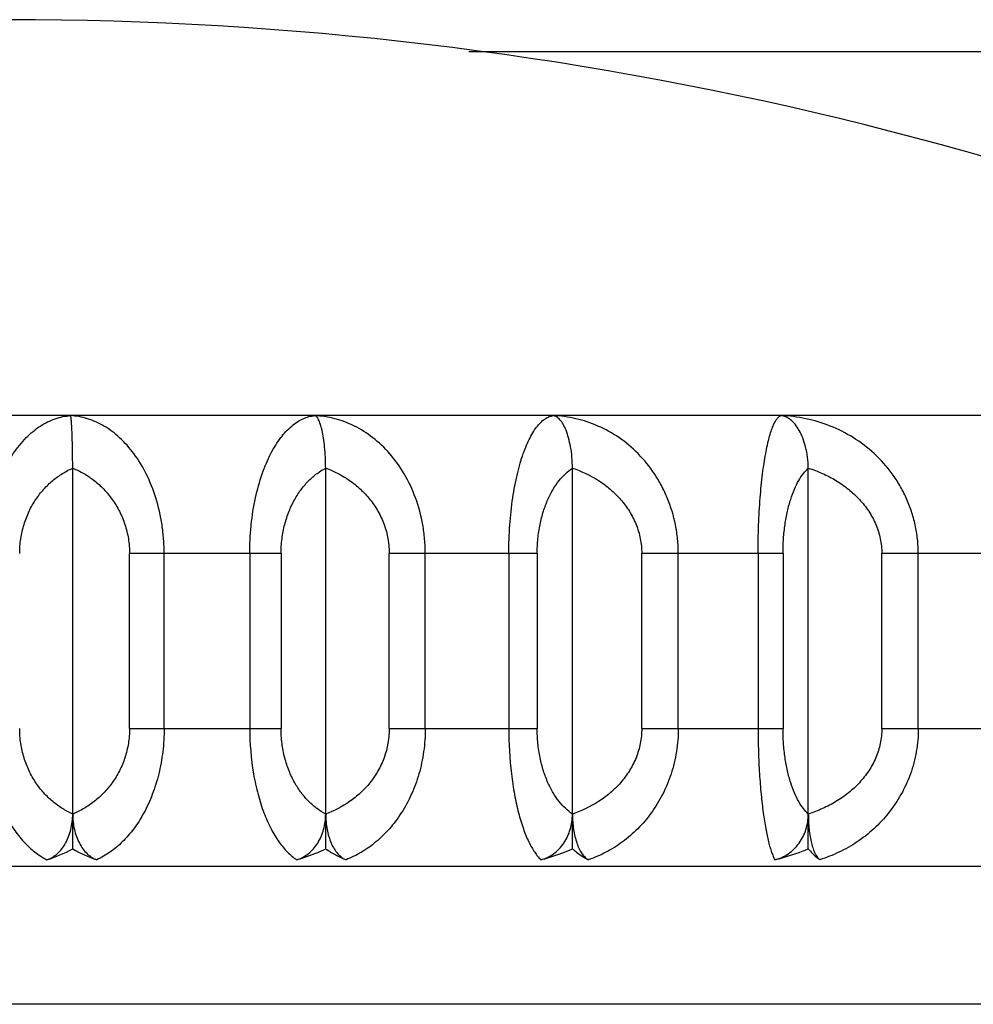
# Model space of a CAD drawing. Units: inches. Extents: x 3.8 to 18.1, y 6.5 to 12.
# Drawn here: x 10.9 to 11.1, y 7.6 to 7.8 of the extents above; entities that cross this region are included whole.
import ezdxf

# ---------------------------------------------------------------- set-up
doc = ezdxf.new("R2010")
doc.units = ezdxf.units.IN
doc.header["$LTSCALE"] = 1.21
doc.header["$MEASUREMENT"] = 0
doc.layers.get('0').update_dxf_attribs({"linetype": 'CONTINUOUS'})

msp = doc.modelspace()

# ---------------------------------------------------------------- linework, layer by layer
at = {"color": 7, "linetype": 'Continuous'}
for p, q in [((11.70769, 7.79517), (11.03764, 7.79517)), ((11.31919, 7.71617), (10.5562, 7.71617)), ((10.95152, 7.62203), (10.95152, 7.70474)), ((11.0065, 7.62203), (11.0065, 7.70474)), ((11.06013, 7.62203), (11.06013, 7.70474)), ((11.11139, 7.62203), (11.11139, 7.70474))]:
    msp.add_line(p, q, dxfattribs=at)
at = {"color": 9, "linetype": 'Continuous'}
for p, q in [((10.99681, 7.68617), (10.96388, 7.68617)), ((10.96388, 7.64817), (10.96388, 7.68617)), ((10.97139, 7.64817), (10.97139, 7.68617)), ((10.99, 7.68617), (10.99, 7.64817)), ((10.99681, 7.68617), (10.99681, 7.64817)), ((11.05246, 7.68617), (11.02033, 7.68617)), ((11.02033, 7.64817), (11.02033, 7.68617)), ((11.02814, 7.64817), (11.02814, 7.68617)), ((11.04629, 7.68617), (11.04629, 7.64817)), ((11.05246, 7.68617), (11.05246, 7.64817)), ((11.10589, 7.68617), (11.07519, 7.68617)), ((11.07519, 7.64817), (11.07519, 7.68617)), ((11.08313, 7.64817), (11.08313, 7.68617)), ((11.10047, 7.68617), (11.10047, 7.64817)), ((11.10589, 7.68617), (11.10589, 7.64817)), ((11.15604, 7.68617), (11.12736, 7.68617)), ((11.12736, 7.64817), (11.12736, 7.68617)), ((11.13529, 7.64817), (11.13529, 7.68617)), ((10.96388, 7.64817), (10.99681, 7.64817)), ((11.02033, 7.64817), (11.05246, 7.64817)), ((11.07519, 7.64817), (11.10589, 7.64817)), ((11.12736, 7.64817), (11.15604, 7.64817)), ((11.32069, 7.61821), (10.5547, 7.61821)), ((11.29219, 7.58824), (10.58319, 7.58824))]:
    msp.add_line(p, q, dxfattribs=at)
at = {"color": 7, "linetype": 'Continuous'}
for centre, radius, start, end in [((10.93769, 7.03417), 0.768, 62.62559, 117.37441), ((10.9366, 7.64949), 0.03125, 287.2708, 298.5159), ((10.96563, 7.64618), 0.02797, 239.7116, 251.5626)]:
    msp.add_arc(centre, radius, start, end, dxfattribs=at)
at = {"color": 9, "linetype": 'Continuous'}
for points, knots in [([(10.93268, 7.68617), (10.93268, 7.68722), (10.93275, 7.6893), (10.93316, 7.69336), (10.93414, 7.69817), (10.936, 7.70339), (10.9384, 7.70781), (10.94121, 7.71134), (10.94431, 7.71394), (10.94711, 7.71535), (10.94937, 7.71596), (10.95049, 7.71611), (10.95105, 7.71615)], [0, 0, 0, 0, 0.082057, 0.163442, 0.320207, 0.465259, 0.59628, 0.713088, 0.817165, 0.911388, 0.956123, 1, 1, 1, 1]), ([(10.97139, 7.68617), (10.9714, 7.68722), (10.97132, 7.6893), (10.97086, 7.69337), (10.96978, 7.69819), (10.96771, 7.70342), (10.96504, 7.70784), (10.96192, 7.71137), (10.95848, 7.71396), (10.9554, 7.71535), (10.95291, 7.71596), (10.95167, 7.71611), (10.95105, 7.71615)], [0, 0, 0, 0, 0.079243, 0.157916, 0.309977, 0.451844, 0.581639, 0.699368, 0.806463, 0.90549, 0.953091, 1, 1, 1, 1]), ([(10.99, 7.68617), (10.98999, 7.68722), (10.99005, 7.6893), (10.99036, 7.69335), (10.99111, 7.69813), (10.99234, 7.70259), (10.99356, 7.70576), (10.99453, 7.70785), (10.99558, 7.70971), (10.997, 7.71179), (10.99858, 7.71352), (11.0003, 7.71481), (11.00156, 7.7155), (11.00284, 7.71596), (11.00372, 7.71611), (11.00415, 7.71615)], [0, 0, 0, 0, 0.088283, 0.175684, 0.342992, 0.495409, 0.564938, 0.629691, 0.68967, 0.744994, 0.84248, 0.885616, 0.925707, 0.963533, 1, 1, 1, 1]), ([(11.02814, 7.68617), (11.02815, 7.68722), (11.02805, 7.68931), (11.02752, 7.69339), (11.02622, 7.69824), (11.02377, 7.70347), (11.02061, 7.7079), (11.01692, 7.71142), (11.0135, 7.71359), (11.01066, 7.71483), (11.00851, 7.71551), (11.00634, 7.71596), (11.00488, 7.71611), (11.00415, 7.71615)], [0, 0, 0, 0, 0.074321, 0.148264, 0.292196, 0.428715, 0.556657, 0.67623, 0.788603, 0.842746, 0.895824, 0.948142, 1, 1, 1, 1]), ([(11.04629, 7.68617), (11.04629, 7.68825), (11.04643, 7.6923), (11.04706, 7.69809), (11.0479, 7.70255), (11.04873, 7.70574), (11.0494, 7.70783), (11.05012, 7.70968), (11.05087, 7.71131), (11.05166, 7.7127), (11.05248, 7.71386), (11.05332, 7.71479), (11.05417, 7.71548), (11.05505, 7.71595), (11.05566, 7.71611), (11.05595, 7.71615)], [0, 0, 0, 0, 0.188989, 0.367975, 0.528934, 0.601191, 0.667498, 0.727758, 0.781999, 0.83033, 0.873044, 0.91057, 0.943531, 0.972898, 1, 1, 1, 1]), ([(11.08313, 7.68617), (11.08313, 7.68722), (11.08303, 7.68931), (11.08242, 7.6934), (11.08123, 7.69735), (11.07951, 7.70098), (11.07753, 7.7043), (11.07457, 7.70795), (11.07039, 7.71146), (11.06579, 7.71402), (11.06094, 7.71562), (11.05761, 7.71608), (11.05595, 7.71615)], [0, 0, 0, 0, 0.070361, 0.140511, 0.278006, 0.345016, 0.410613, 0.537358, 0.658645, 0.77529, 0.888612, 1, 1, 1, 1]), ([(11.10047, 7.68617), (11.10047, 7.68825), (11.10055, 7.69229), (11.10088, 7.69807), (11.10132, 7.70253), (11.10175, 7.70573), (11.1021, 7.70781), (11.10247, 7.70967), (11.10286, 7.71129), (11.10327, 7.71268), (11.10368, 7.71383), (11.10411, 7.71475), (11.10448, 7.71536), (11.10479, 7.71573), (11.10506, 7.71598), (11.1053, 7.71611), (11.10546, 7.71615)], [0, 0, 0, 0, 0.201441, 0.391481, 0.560901, 0.636099, 0.704353, 0.76546, 0.819334, 0.865943, 0.905414, 0.937959, 0.963942, 0.974699, 0.984147, 1, 1, 1, 1]), ([(11.13529, 7.68617), (11.13529, 7.68722), (11.13518, 7.68931), (11.13467, 7.69241), (11.13384, 7.69541), (11.13271, 7.69829), (11.13131, 7.701), (11.12913, 7.70433), (11.12586, 7.70799), (11.12127, 7.71148), (11.11623, 7.71403), (11.11092, 7.71563), (11.10727, 7.71608), (11.10546, 7.71615)], [0, 0, 0, 0, 0.067263, 0.134454, 0.201154, 0.267161, 0.332375, 0.396718, 0.522656, 0.645334, 0.765233, 0.883203, 1, 1, 1, 1]), ([(10.94, 7.68617), (10.94, 7.68725), (10.94016, 7.6894), (10.94086, 7.6925), (10.94197, 7.69537), (10.94343, 7.69795), (10.94517, 7.70018), (10.94712, 7.70207), (10.94924, 7.7036), (10.95075, 7.7044), (10.95152, 7.70474)], [0, 0, 0, 0, 0.140432, 0.278366, 0.411677, 0.539525, 0.661399, 0.778199, 0.890875, 1, 1, 1, 1]), ([(10.95152, 7.70474), (10.95234, 7.7044), (10.95396, 7.70361), (10.95623, 7.70208), (10.95832, 7.7002), (10.96019, 7.69796), (10.96175, 7.69538), (10.96295, 7.69251), (10.9637, 7.6894), (10.96387, 7.68725), (10.96387, 7.68617)], [0, 0, 0, 0, 0.11267, 0.228038, 0.346493, 0.468864, 0.596019, 0.727523, 0.862757, 1, 1, 1, 1]), ([(10.99681, 7.68617), (10.99681, 7.68725), (10.99694, 7.68939), (10.99753, 7.69248), (10.99846, 7.69535), (10.99968, 7.69793), (11.00114, 7.70016), (11.00278, 7.70205), (11.00456, 7.70359), (11.00584, 7.7044), (11.0065, 7.70474)], [0, 0, 0, 0, 0.147628, 0.291721, 0.429259, 0.558861, 0.679754, 0.792838, 0.899271, 1, 1, 1, 1]), ([(11.0065, 7.70474), (11.00833, 7.70407), (11.01099, 7.7027), (11.0141, 7.70021), (11.01619, 7.69798), (11.01794, 7.6954), (11.01975, 7.69155), (11.02033, 7.68832), (11.02033, 7.68617)], [0, 0, 0, 0, 0.23839, 0.3599, 0.4834, 0.609648, 0.738299, 1, 1, 1, 1]), ([(11.05246, 7.68617), (11.05246, 7.68725), (11.05257, 7.68938), (11.05303, 7.69246), (11.05376, 7.69533), (11.05473, 7.69789), (11.05587, 7.70013), (11.05752, 7.70254), (11.05904, 7.70401), (11.06013, 7.70474)], [0, 0, 0, 0, 0.155516, 0.306426, 0.448786, 0.580619, 0.700793, 0.810042, 1, 1, 1, 1]), ([(11.06013, 7.70474), (11.06211, 7.70407), (11.06499, 7.70272), (11.06839, 7.70022), (11.07066, 7.69799), (11.07257, 7.69542), (11.07405, 7.69254), (11.07497, 7.68942), (11.07518, 7.68725), (11.07518, 7.68617)], [0, 0, 0, 0, 0.246146, 0.369798, 0.493986, 0.61934, 0.745538, 0.872573, 1, 1, 1, 1]), ([(11.10589, 7.68617), (11.10589, 7.68725), (11.10596, 7.68937), (11.10629, 7.69245), (11.10681, 7.6953), (11.1075, 7.69787), (11.10832, 7.7001), (11.10924, 7.70198), (11.11024, 7.70353), (11.111, 7.70438), (11.11139, 7.70474)], [0, 0, 0, 0, 0.16333, 0.321075, 0.468379, 0.602636, 0.722262, 0.827662, 0.919841, 1, 1, 1, 1]), ([(11.11139, 7.70474), (11.11244, 7.70441), (11.1145, 7.70362), (11.11743, 7.7021), (11.12013, 7.70023), (11.12255, 7.69801), (11.12458, 7.69543), (11.12615, 7.69255), (11.12713, 7.68943), (11.12736, 7.68725), (11.12736, 7.68617)], [0, 0, 0, 0, 0.126226, 0.252165, 0.37742, 0.502186, 0.626976, 0.751466, 0.875816, 1, 1, 1, 1]), ([(10.93268, 7.64817), (10.93269, 7.64486), (10.93319, 7.63998), (10.93489, 7.6339), (10.93655, 7.62989), (10.93853, 7.62643), (10.94076, 7.62355), (10.9432, 7.62127), (10.94498, 7.62011), (10.94588, 7.61965)], [0, 0, 0, 0, 0.302156, 0.443824, 0.575722, 0.696838, 0.807219, 0.907804, 1, 1, 1, 1]), ([(10.95152, 7.62959), (10.95075, 7.62994), (10.94924, 7.63074), (10.94712, 7.63227), (10.94517, 7.63415), (10.94343, 7.63639), (10.94197, 7.63897), (10.94086, 7.64184), (10.94016, 7.64494), (10.94, 7.64709), (10.94, 7.64817)], [0, 0, 0, 0, 0.109132, 0.221812, 0.338614, 0.460488, 0.588336, 0.721644, 0.859574, 1, 1, 1, 1]), ([(10.96387, 7.64817), (10.96387, 7.64709), (10.9637, 7.64494), (10.96295, 7.64183), (10.96175, 7.63895), (10.96019, 7.63638), (10.95832, 7.63414), (10.95623, 7.63226), (10.95396, 7.63073), (10.95234, 7.62993), (10.95152, 7.62959)], [0, 0, 0, 0, 0.137238, 0.272469, 0.40397, 0.531124, 0.653495, 0.771951, 0.887322, 1, 1, 1, 1]), ([(10.97139, 7.64817), (10.97139, 7.64649), (10.97124, 7.64398), (10.97075, 7.6407), (10.97008, 7.63756), (10.96894, 7.63388), (10.96711, 7.62987), (10.96491, 7.62641), (10.96243, 7.62352), (10.95973, 7.62125), (10.95777, 7.62011), (10.95678, 7.61965)], [0, 0, 0, 0, 0.149531, 0.223277, 0.295618, 0.434904, 0.565636, 0.687013, 0.79919, 0.903103, 1, 1, 1, 1]), ([(10.99, 7.64817), (10.99, 7.64487), (10.99038, 7.64002), (10.9917, 7.63393), (10.99297, 7.62993), (10.99449, 7.62648), (10.99621, 7.6236), (10.99807, 7.62131), (10.99947, 7.62012), (11.00018, 7.61965)], [0, 0, 0, 0, 0.316694, 0.463292, 0.597665, 0.718314, 0.824952, 0.91835, 1, 1, 1, 1]), ([(11.0065, 7.62959), (11.00584, 7.62994), (11.00456, 7.63075), (11.00278, 7.63229), (11.00114, 7.63418), (10.99968, 7.63641), (10.99846, 7.63899), (10.99753, 7.64186), (10.99694, 7.64495), (10.99681, 7.64709), (10.99681, 7.64817)], [0, 0, 0, 0, 0.100715, 0.207146, 0.320234, 0.441126, 0.570721, 0.708259, 0.852369, 1, 1, 1, 1]), ([(11.02033, 7.64817), (11.02033, 7.64602), (11.01975, 7.64278), (11.01794, 7.63894), (11.01619, 7.63636), (11.0141, 7.63413), (11.01099, 7.63164), (11.00833, 7.63027), (11.0065, 7.62959)], [0, 0, 0, 0, 0.261693, 0.390341, 0.516588, 0.640088, 0.761599, 1, 1, 1, 1]), ([(11.02814, 7.64817), (11.02814, 7.64649), (11.02796, 7.64397), (11.02739, 7.64069), (11.0266, 7.63755), (11.0255, 7.63455), (11.02412, 7.63176), (11.02261, 7.62922), (11.02048, 7.62637), (11.01754, 7.62349), (11.01436, 7.62123), (11.01207, 7.6201), (11.01092, 7.61965)], [0, 0, 0, 0, 0.142752, 0.213403, 0.282994, 0.418138, 0.483441, 0.547099, 0.669227, 0.784864, 0.894824, 1, 1, 1, 1]), ([(11.04629, 7.64817), (11.0463, 7.64488), (11.04655, 7.64006), (11.04746, 7.63396), (11.04833, 7.62997), (11.04936, 7.62653), (11.05037, 7.62404), (11.05124, 7.62236), (11.05189, 7.62131), (11.05255, 7.62041), (11.05302, 7.61988), (11.05326, 7.61965)], [0, 0, 0, 0, 0.330634, 0.482106, 0.619118, 0.739644, 0.842909, 0.888172, 0.929313, 0.96651, 1, 1, 1, 1]), ([(11.06013, 7.62959), (11.05904, 7.63033), (11.05752, 7.6318), (11.05587, 7.63421), (11.05473, 7.63645), (11.05376, 7.63901), (11.05303, 7.64188), (11.05257, 7.64496), (11.05246, 7.64709), (11.05246, 7.64817)], [0, 0, 0, 0, 0.189965, 0.299219, 0.419395, 0.551227, 0.693585, 0.84449, 1, 1, 1, 1]), ([(11.07518, 7.64817), (11.07518, 7.64709), (11.07497, 7.64492), (11.07405, 7.6418), (11.07257, 7.63892), (11.07066, 7.63635), (11.06839, 7.63411), (11.06499, 7.63162), (11.06211, 7.63027), (11.06013, 7.62959)], [0, 0, 0, 0, 0.127422, 0.254454, 0.38065, 0.506002, 0.63019, 0.753842, 1, 1, 1, 1]), ([(11.08313, 7.64817), (11.08313, 7.64649), (11.08293, 7.64397), (11.08228, 7.64069), (11.08138, 7.63753), (11.07983, 7.63381), (11.07737, 7.6298), (11.07443, 7.62634), (11.0711, 7.62347), (11.0675, 7.62121), (11.06493, 7.6201), (11.06363, 7.61965)], [0, 0, 0, 0, 0.137012, 0.20506, 0.272356, 0.404118, 0.531603, 0.654539, 0.773183, 0.888157, 1, 1, 1, 1]), ([(11.10047, 7.64817), (11.10048, 7.64649), (11.10052, 7.6432), (11.10074, 7.63842), (11.10109, 7.63398), (11.10154, 7.63), (11.10208, 7.62656), (11.1026, 7.62407), (11.10305, 7.62237), (11.10338, 7.62133), (11.10372, 7.62043), (11.10397, 7.61989), (11.10409, 7.61965)], [0, 0, 0, 0, 0.173937, 0.341532, 0.496905, 0.636172, 0.756875, 0.857782, 0.900734, 0.938702, 0.971755, 1, 1, 1, 1]), ([(11.11139, 7.62959), (11.111, 7.62996), (11.11024, 7.63081), (11.10924, 7.63235), (11.10832, 7.63424), (11.1075, 7.63647), (11.10681, 7.63904), (11.10629, 7.64189), (11.10596, 7.64497), (11.10589, 7.64709), (11.10589, 7.64817)], [0, 0, 0, 0, 0.080163, 0.172349, 0.277758, 0.397391, 0.531655, 0.678955, 0.836684, 1, 1, 1, 1]), ([(11.12736, 7.64817), (11.12736, 7.64709), (11.12713, 7.64491), (11.12615, 7.64179), (11.12458, 7.63891), (11.12255, 7.63633), (11.12014, 7.63411), (11.11743, 7.63224), (11.1145, 7.63072), (11.11244, 7.62993), (11.11139, 7.62959)], [0, 0, 0, 0, 0.124179, 0.248526, 0.373014, 0.497803, 0.622567, 0.747822, 0.873765, 1, 1, 1, 1]), ([(11.13529, 7.64817), (11.13529, 7.64649), (11.13507, 7.64396), (11.13435, 7.64068), (11.13337, 7.63752), (11.13166, 7.63379), (11.12896, 7.62977), (11.12572, 7.62631), (11.12207, 7.62345), (11.11812, 7.6212), (11.11532, 7.6201), (11.1139, 7.61965)], [0, 0, 0, 0, 0.132376, 0.198334, 0.2638, 0.392907, 0.519368, 0.643035, 0.764111, 0.883019, 1, 1, 1, 1])]:
    msp.add_open_spline(points, degree=3, knots=knots, dxfattribs=at)
at = {"color": 7, "linetype": 'Continuous'}
for points, knots in [([(10.95152, 7.70474), (10.95152, 7.70554), (10.95151, 7.70708), (10.95148, 7.70927), (10.95143, 7.7112), (10.95138, 7.71264), (10.95133, 7.71362), (10.95129, 7.71424), (10.95126, 7.71477), (10.95122, 7.71521), (10.95118, 7.71557), (10.95114, 7.71582), (10.95111, 7.71597), (10.95109, 7.71605), (10.95107, 7.7161), (10.95106, 7.71614), (10.95105, 7.71615)], [0, 0, 0, 0, 0.209216, 0.403476, 0.57419, 0.718186, 0.77954, 0.833555, 0.880146, 0.919237, 0.950763, 0.974688, 0.983803, 0.991031, 0.996401, 1, 1, 1, 1]), ([(11.0065, 7.70474), (11.0065, 7.70554), (11.00645, 7.70708), (11.00629, 7.70927), (11.00605, 7.71121), (11.00579, 7.71264), (11.00555, 7.71363), (11.00537, 7.71424), (11.00518, 7.71478), (11.00499, 7.71522), (11.00479, 7.71559), (11.00455, 7.71592), (11.00431, 7.71611), (11.00415, 7.71615)], [0, 0, 0, 0, 0.200653, 0.387412, 0.552351, 0.692716, 0.753208, 0.807089, 0.854384, 0.895169, 0.929614, 0.958077, 1, 1, 1, 1]), ([(11.06013, 7.70474), (11.06013, 7.70554), (11.06006, 7.70709), (11.05977, 7.70928), (11.05933, 7.71123), (11.05879, 7.71288), (11.05818, 7.71421), (11.05759, 7.71509), (11.05708, 7.7156), (11.05671, 7.71587), (11.05634, 7.71606), (11.05608, 7.71613), (11.05595, 7.71615)], [0, 0, 0, 0, 0.187372, 0.362719, 0.519266, 0.654968, 0.769129, 0.862461, 0.902095, 0.937666, 0.96995, 1, 1, 1, 1]), ([(11.11139, 7.70474), (11.11139, 7.70554), (11.11128, 7.7071), (11.11086, 7.7093), (11.11024, 7.71125), (11.10947, 7.7129), (11.10859, 7.71424), (11.10761, 7.71524), (11.10657, 7.71591), (11.10582, 7.71611), (11.10546, 7.71615)], [0, 0, 0, 0, 0.173865, 0.337859, 0.486508, 0.618502, 0.733805, 0.833731, 0.921019, 1, 1, 1, 1]), ([(10.94588, 7.61965), (10.94629, 7.61978), (10.9471, 7.62014), (10.94821, 7.62095), (10.94919, 7.622), (10.95002, 7.62327), (10.95068, 7.6247), (10.95116, 7.62626), (10.95145, 7.62791), (10.95152, 7.62903), (10.95152, 7.62959)], [0, 0, 0, 0, 0.105971, 0.217456, 0.335043, 0.458892, 0.588564, 0.723073, 0.860923, 1, 1, 1, 1]), ([(10.95152, 7.62959), (10.95152, 7.62903), (10.95158, 7.62791), (10.95185, 7.62626), (10.9523, 7.6247), (10.95292, 7.62327), (10.95369, 7.62201), (10.95461, 7.62096), (10.95563, 7.62015), (10.9564, 7.61978), (10.95678, 7.61965)], [0, 0, 0, 0, 0.14182, 0.282134, 0.418543, 0.549265, 0.673047, 0.789258, 0.897985, 1, 1, 1, 1]), ([(11.00018, 7.61965), (11.00063, 7.61978), (11.00153, 7.62014), (11.00277, 7.62094), (11.00387, 7.62199), (11.00513, 7.6237), (11.00599, 7.62573), (11.00642, 7.6279), (11.0065, 7.62903), (11.0065, 7.62959)], [0, 0, 0, 0, 0.112701, 0.229001, 0.349141, 0.473318, 0.732004, 0.865642, 1, 1, 1, 1]), ([(11.0065, 7.62959), (11.0065, 7.62903), (11.00655, 7.62791), (11.00677, 7.62627), (11.00715, 7.62471), (11.00767, 7.62328), (11.00831, 7.62203), (11.00908, 7.62097), (11.00994, 7.62016), (11.01059, 7.61978), (11.01092, 7.61965)], [0, 0, 0, 0, 0.147898, 0.293709, 0.434395, 0.567557, 0.691332, 0.804598, 0.907155, 1, 1, 1, 1]), ([(11.05326, 7.61965), (11.05375, 7.61978), (11.05473, 7.62013), (11.05607, 7.62093), (11.05727, 7.62198), (11.05829, 7.62325), (11.0591, 7.62468), (11.05989, 7.62677), (11.06013, 7.62847), (11.06013, 7.62959)], [0, 0, 0, 0, 0.117785, 0.237781, 0.359927, 0.484388, 0.611139, 0.739933, 1, 1, 1, 1]), ([(11.06013, 7.62959), (11.06013, 7.62903), (11.06017, 7.62791), (11.06035, 7.62627), (11.06065, 7.62472), (11.06106, 7.6233), (11.06156, 7.62204), (11.06216, 7.62099), (11.06284, 7.62018), (11.06337, 7.61978), (11.06363, 7.61965)], [0, 0, 0, 0, 0.154482, 0.306295, 0.451749, 0.587783, 0.711839, 0.822129, 0.917881, 1, 1, 1, 1]), ([(11.10409, 7.61965), (11.10514, 7.6199), (11.10717, 7.62082), (11.10955, 7.62317), (11.11105, 7.62621), (11.11139, 7.62847), (11.11139, 7.62959)], [0, 0, 0, 0, 0.243805, 0.491951, 0.744639, 1, 1, 1, 1]), ([(11.11139, 7.62959), (11.11139, 7.62903), (11.11142, 7.62792), (11.11154, 7.62628), (11.11176, 7.62473), (11.11205, 7.62331), (11.11241, 7.62206), (11.11283, 7.62101), (11.11331, 7.62021), (11.1137, 7.61979), (11.1139, 7.61965)], [0, 0, 0, 0, 0.161004, 0.31881, 0.46912, 0.608245, 0.732914, 0.840564, 0.929527, 1, 1, 1, 1]), ([(11.00018, 7.61965), (11.00072, 7.6198), (11.00287, 7.62045), (11.00497, 7.62129), (11.0065, 7.62203)], [0, 0, 0, 0, 0.248297, 1, 1, 1, 1]), ([(11.0065, 7.62203), (11.0072, 7.62155), (11.00863, 7.62066), (11.01016, 7.61995), (11.01092, 7.61965)], [0, 0, 0, 0, 0.509429, 1, 1, 1, 1]), ([(11.05326, 7.61965), (11.05385, 7.6198), (11.05618, 7.62045), (11.05847, 7.62129), (11.06013, 7.62203)], [0, 0, 0, 0, 0.249126, 1, 1, 1, 1]), ([(11.06013, 7.62203), (11.06041, 7.62179), (11.0615, 7.62089), (11.0627, 7.62012), (11.06363, 7.61965)], [0, 0, 0, 0, 0.262503, 1, 1, 1, 1]), ([(11.10409, 7.61965), (11.10471, 7.6198), (11.10719, 7.62045), (11.10962, 7.62129), (11.11139, 7.62203)], [0, 0, 0, 0, 0.249647, 1, 1, 1, 1]), ([(11.11139, 7.62203), (11.11158, 7.62179), (11.11234, 7.62092), (11.11321, 7.62013), (11.1139, 7.61965)], [0, 0, 0, 0, 0.270786, 1, 1, 1, 1])]:
    msp.add_open_spline(points, degree=3, knots=knots, dxfattribs=at)

doc.saveas('drawing.dxf')
